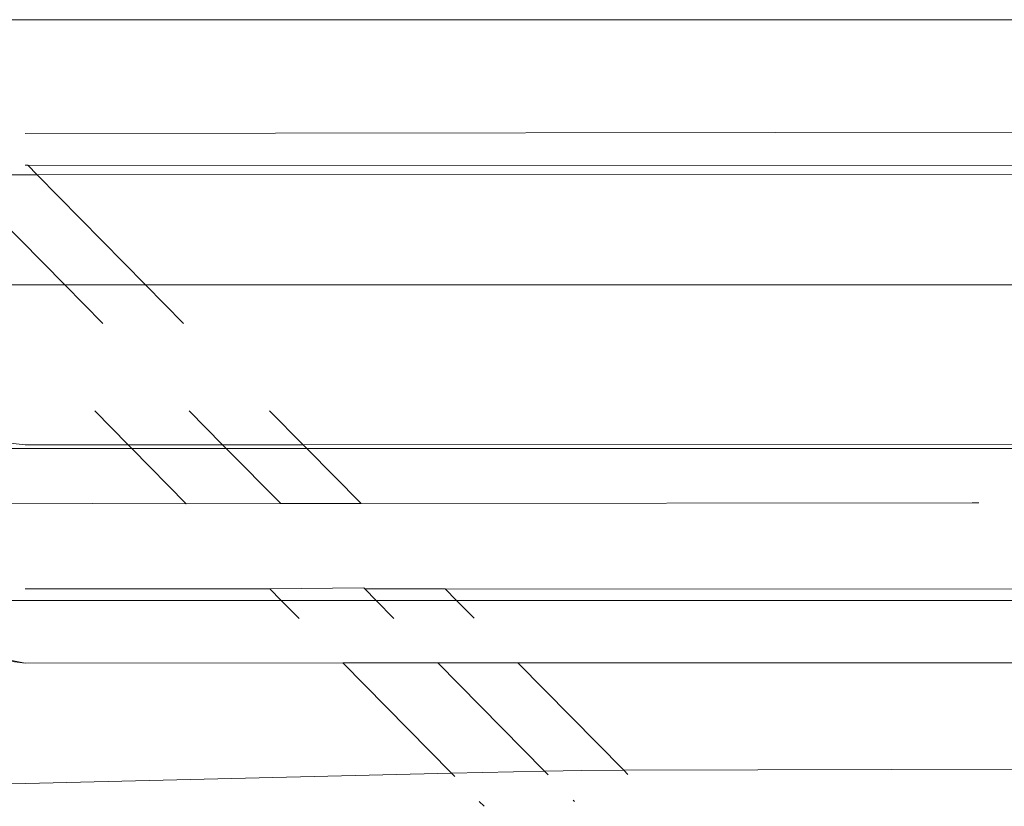
# Model space of a CAD drawing. Units: centimetres. Extents: x 1 to 372, y 0 to 344.
# Drawn here: x 52 to 55, y 329 to 331 of the extents above; entities that cross this region are included whole.
import ezdxf

# ---------------------------------------------------------------- set-up
doc = ezdxf.new("R2010")
doc.units = ezdxf.units.CM
doc.layers.get('0').update_dxf_attribs({"lineweight": 0})

msp = doc.modelspace()

# ---------------------------------------------------------------- linework, layer by layer
for p, q in [((56.9344, 331.0743), (51.4699, 331.0743)), ((51.8621, 330.7571), (57.1712, 330.7645)), ((51.8621, 330.6691), (51.8693, 330.6691)), ((51.8693, 330.6691), (57.2656, 330.6667)), ((51.8693, 330.6691), (51.8953, 330.6428)), ((51.67, 330.6427), (51.8953, 330.6428)), ((51.9723, 330.3364), (51.67, 330.6427)), ((51.8953, 330.6428), (57.2891, 330.6432)), ((51.8953, 330.6428), (52.1973, 330.3364)), ((51.9723, 330.3364), (51.7096, 330.3364)), ((52.0786, 330.2287), (51.9723, 330.3364)), ((52.1973, 330.3364), (51.9723, 330.3364)), ((52.1973, 330.3364), (52.3035, 330.2287)), ((57.4895, 330.3364), (52.1973, 330.3364)), ((52.1485, 329.8909), (52.0559, 329.9849)), ((52.412, 329.891), (52.3189, 329.9853)), ((52.5431, 329.9856), (52.6363, 329.891)), ((51.8621, 329.8909), (51.4012, 329.9398)), ((52.1589, 329.8804), (51.4133, 329.8804)), ((52.1485, 329.8909), (51.8621, 329.8909)), ((52.412, 329.891), (52.1485, 329.8909)), ((52.1589, 329.8804), (52.1485, 329.8909)), ((52.4224, 329.8804), (52.1589, 329.8804)), ((52.3105, 329.7266), (52.1589, 329.8804)), ((52.6363, 329.891), (52.412, 329.891)), ((52.4224, 329.8804), (52.412, 329.891)), ((52.6468, 329.8804), (52.4224, 329.8804)), ((52.574, 329.7268), (52.4224, 329.8804)), ((57.7196, 329.8918), (52.6363, 329.891)), ((52.6363, 329.891), (52.6468, 329.8804)), ((57.7269, 329.8804), (52.6468, 329.8804)), ((52.6468, 329.8804), (52.7979, 329.7271)), ((52.3105, 329.7266), (51.4133, 329.7288)), ((52.574, 329.7268), (52.3105, 329.7266)), ((52.7979, 329.7271), (52.574, 329.7268)), ((54.5006, 329.7288), (52.7979, 329.7271)), ((54.5006, 329.7288), (54.5197, 329.7289)), ((54.5035, 329.7288), (54.5006, 329.7288)), ((51.8621, 329.49), (52.5439, 329.4896)), ((52.5439, 329.4896), (52.8052, 329.4925)), ((52.5756, 329.4575), (52.5439, 329.4896)), ((52.8082, 329.4895), (52.8052, 329.4925)), ((52.8399, 329.4574), (52.8082, 329.4895)), ((52.8082, 329.4895), (53.0323, 329.4893)), ((53.0323, 329.4893), (53.0637, 329.4574)), ((53.0323, 329.4893), (58.0367, 329.4866)), ((51.6269, 329.4575), (52.5756, 329.4575)), ((52.6253, 329.407), (52.5756, 329.4575)), ((52.5756, 329.4575), (52.8399, 329.4574)), ((52.8893, 329.4073), (52.8399, 329.4574)), ((52.8399, 329.4574), (53.0637, 329.4574)), ((53.0637, 329.4574), (53.1128, 329.4076)), ((53.0637, 329.4574), (58.0599, 329.4571)), ((51.8622, 329.2831), (51.727, 329.2994)), ((51.8622, 329.2831), (51.7764, 329.2994)), ((51.8622, 329.2831), (52.7471, 329.2834)), ((52.7471, 329.2834), (53.0115, 329.2835)), ((53.0498, 328.9762), (52.7471, 329.2834)), ((53.0115, 329.2835), (53.2351, 329.2836)), ((53.3093, 328.9818), (53.0115, 329.2835)), ((53.2351, 329.2836), (58.2108, 329.2843)), ((53.2351, 329.2836), (53.5301, 328.9843)), ((58.3972, 328.9971), (53.5301, 328.9843)), ((53.0498, 328.9762), (51.2522, 328.9331)), ((53.3093, 328.9818), (53.0498, 328.9762)), ((53.0592, 328.9667), (53.0498, 328.9762)), ((53.4135, 328.984), (53.3093, 328.9818)), ((53.3194, 328.9715), (53.3093, 328.9818)), ((53.5301, 328.9843), (53.4135, 328.984)), ((53.5301, 328.9843), (53.5413, 328.973)), ((53.1405, 328.8841), (53.1271, 328.8978)), ((53.3925, 328.8975), (53.3892, 328.9008))]:
    msp.add_line(p, q)

doc.saveas('drawing.dxf')
